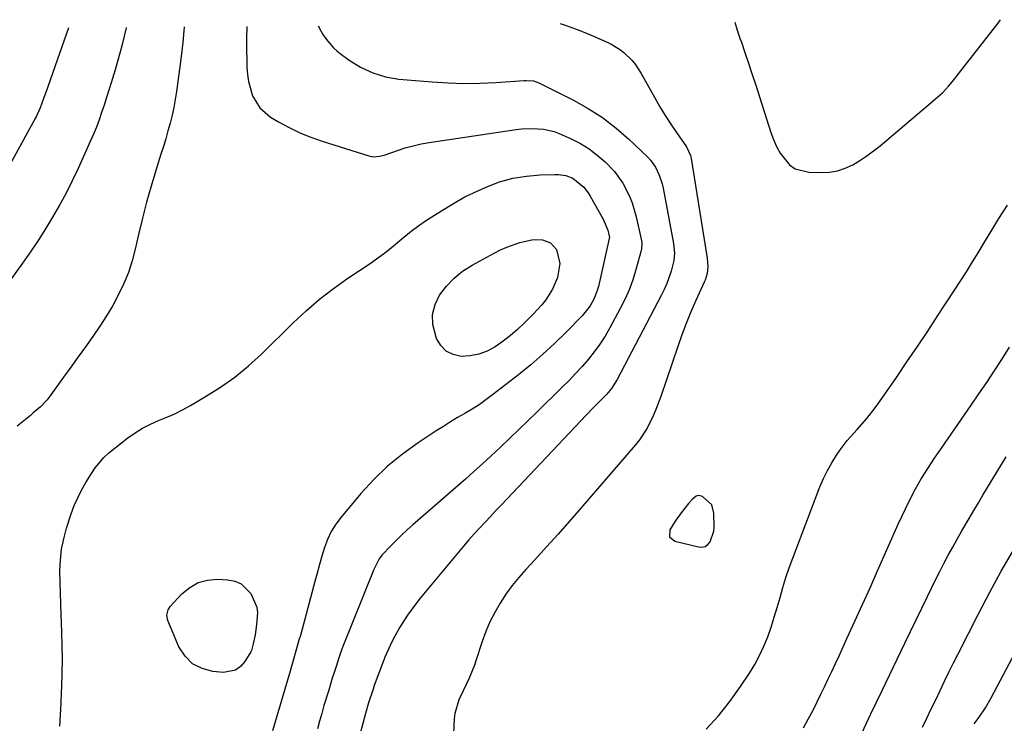
# Model space of a CAD drawing. Units: inches. Extents: x 1830725 to 1836084, y 436873 to 442232.
# Drawn here: x 1833521 to 1833850, y 441977 to 442212 of the extents above; entities that cross this region are included whole.
import ezdxf

# ---------------------------------------------------------------- set-up
doc = ezdxf.new("R2010")
doc.units = ezdxf.units.IN
doc.header["$MEASUREMENT"] = 0
for name, color, linetype in [('1', 7, 'Continuous'), ('7', 7, 'Continuous'), ('8', 7, 'Continuous')]:
    doc.layers.add(name, color=color, linetype=linetype)

msp = doc.modelspace()

# ---------------------------------------------------------------- linework, layer by layer
at = {"layer": '1', "color": 18}
msp.add_polyline3d([(1833751.97, 442050.22, 1972), (1833748.86, 442053.01, 1972), (1833748.12, 442053.28, 1972), (1833747.4, 442053.35, 1972), (1833746.71, 442053.13, 1972), (1833745.41, 442052.06, 1972), (1833744.21, 442050.7, 1972), (1833741.8, 442047.62, 1972), (1833739.79, 442044.84, 1972), (1833737.98, 442041.92, 1972), (1833737.85, 442039.61, 1972), (1833739.62, 442038.12, 1972), (1833747.5, 442036.22, 1972), (1833748.67, 442036.18, 1972), (1833749.74, 442036.4, 1972), (1833750.64, 442037.01, 1972), (1833751.42, 442037.88, 1972), (1833752.65, 442041.53, 1972), (1833752.74, 442042.82, 1972), (1833752.7, 442047.46, 1972), (1833751.97, 442050.22, 1972)], dxfattribs=at)
at = {"layer": '7', "color": 18}
for points in [[(1833556.47, 442209.61, 1982), (1833556.44, 442209.48, 1982), (1833555.8, 442206.66, 1982), (1833555.08, 442203.85, 1982), (1833554.34, 442201.06, 1982), (1833553.56, 442198.27, 1982), (1833552.74, 442195.49, 1982), (1833551.42, 442191.12, 1982), (1833550.66, 442188.64, 1982), (1833549.88, 442186.16, 1982), (1833549.09, 442183.69, 1982), (1833548.27, 442181.23, 1982), (1833547.41, 442178.78, 1982), (1833546.5, 442176.35, 1982), (1833545.52, 442173.95, 1982), (1833544.49, 442171.57, 1982), (1833540.42, 442162.56, 1982), (1833538.46, 442158.41, 1982), (1833536.4, 442154.31, 1982), (1833534.2, 442150.28, 1982), (1833531.91, 442146.31, 1982), (1833529.5, 442142.4, 1982), (1833527.04, 442138.53, 1982), (1833524.48, 442134.71, 1982), (1833521.86, 442130.94, 1982), (1833517.33, 442124.58, 1982)], [(1833596.75, 442209.96, 1978), (1833596.72, 442209.47, 1978), (1833596.65, 442206.16, 1978), (1833596.67, 442204.5, 1978), (1833596.79, 442196.36, 1978), (1833596.96, 442193.91, 1978), (1833597.3, 442191.51, 1978), (1833598.65, 442186.82, 1978), (1833601.06, 442182.76, 1978), (1833604.67, 442179.7, 1978), (1833607.34, 442178.11, 1978), (1833610.85, 442176.18, 1978), (1833614.44, 442174.42, 1978), (1833618.14, 442172.92, 1978), (1833621.92, 442171.59, 1978), (1833637.45, 442166.73, 1978), (1833638.89, 442166.45, 1978), (1833641.09, 442166.65, 1978), (1833642.54, 442167.01, 1978), (1833647.02, 442168.56, 1978), (1833649.62, 442169.39, 1978), (1833652.26, 442170.12, 1978), (1833654.93, 442170.7, 1978), (1833657.62, 442171.19, 1978), (1833686.7, 442175.54, 1978), (1833688.53, 442175.76, 1978), (1833692.18, 442175.92, 1978), (1833695.83, 442175.67, 1978), (1833699.35, 442174.81, 1978), (1833701.05, 442174.16, 1978), (1833705.07, 442172.38, 1978), (1833708.13, 442170.81, 1978), (1833711.05, 442169.04, 1978), (1833713.76, 442166.97, 1978), (1833716.34, 442164.7, 1978), (1833719.45, 442161.47, 1978), (1833722.27, 442157.6, 1978), (1833724.46, 442153.3, 1978), (1833725.35, 442151.06, 1978), (1833726.71, 442146.43, 1978), (1833728.43, 442138.88, 1978), (1833728.52, 442138.41, 1978), (1833728.63, 442137.47, 1978), (1833728.52, 442135.59, 1978), (1833728.41, 442135.12, 1978), (1833726.76, 442129.09, 1978), (1833725.7, 442125.67, 1978), (1833724.48, 442122.3, 1978), (1833723.03, 442119.02, 1978), (1833721.44, 442115.81, 1978), (1833717.93, 442109.33, 1978), (1833716.33, 442106.58, 1978), (1833714.62, 442103.9, 1978), (1833712.74, 442101.34, 1978), (1833710.76, 442098.85, 1978), (1833708.66, 442096.44, 1978), (1833706.52, 442094.08, 1978), (1833704.31, 442091.78, 1978), (1833702.06, 442089.51, 1978), (1833693.56, 442081.2, 1978), (1833690.57, 442078.28, 1978), (1833687.57, 442075.38, 1978), (1833684.55, 442072.5, 1978), (1833681.52, 442069.62, 1978), (1833678.2, 442066.52, 1978), (1833675.4, 442063.94, 1978), (1833672.57, 442061.41, 1978), (1833669.71, 442058.89, 1978), (1833652.12, 442043.58, 1978), (1833650.23, 442041.89, 1978), (1833648.38, 442040.16, 1978), (1833646.57, 442038.39, 1978), (1833644.79, 442036.58, 1978), (1833641.87, 442033.48, 1978), (1833640.93, 442032.21, 1978), (1833639.44, 442029.4, 1978), (1833639.13, 442028.67, 1978), (1833628.84, 442003.04, 1978), (1833628.48, 442002.11, 1978), (1833627.81, 442000.21, 1978), (1833627.49, 441999.26, 1978), (1833626.53, 441996.3, 1978), (1833625.91, 441994.34, 1978), (1833625.28, 441992.38, 1978), (1833624.07, 441988.44, 1978), (1833622.5, 441983.26, 1978), (1833621.74, 441980.68, 1978), (1833621.01, 441978.09, 1978), (1833620.31, 441975.49, 1978)], [(1833620.6, 442210.17, 1976), (1833621.5, 442208.45, 1976), (1833622.39, 442206.92, 1976), (1833623.77, 442205.01, 1976), (1833625.67, 442202.79, 1976), (1833626.74, 442201.81, 1976), (1833627.89, 442200.9, 1976), (1833630.93, 442198.71, 1976), (1833634.71, 442196.31, 1976), (1833638.77, 442194.42, 1976), (1833643.04, 442193.08, 1976), (1833647.46, 442192.37, 1976), (1833658.58, 442191.4, 1976), (1833663.91, 442191.06, 1976), (1833669.24, 442190.89, 1976), (1833674.57, 442190.97, 1976), (1833679.91, 442191.22, 1976), (1833689.34, 442191.89, 1976), (1833689.96, 442191.92, 1976), (1833692.43, 442191.72, 1976), (1833694.18, 442191.12, 1976), (1833705.77, 442185.33, 1976), (1833710.75, 442182.55, 1976), (1833715.54, 442179.49, 1976), (1833720.03, 442176.02, 1976), (1833724.33, 442172.27, 1976), (1833730.46, 442166.41, 1976), (1833731.47, 442165.33, 1976), (1833733.18, 442162.93, 1976), (1833734.46, 442160.25, 1976), (1833735.36, 442157.42, 1976), (1833735.69, 442155.96, 1976), (1833739.16, 442137.45, 1976), (1833739.52, 442134.21, 1976), (1833739.33, 442131.8, 1976), (1833738.4, 442128.3, 1976), (1833736.98, 442124.11, 1976), (1833736.1, 442122.08, 1976), (1833735.13, 442120.09, 1976), (1833720.4, 442092.12, 1976), (1833718.49, 442089.13, 1976), (1833716.77, 442087.1, 1976), (1833714.95, 442085.23, 1976), (1833712.5, 442082.74, 1976), (1833710.08, 442080.21, 1976), (1833681.76, 442050.31, 1976), (1833679.92, 442048.36, 1976), (1833678.09, 442046.42, 1976), (1833676.26, 442044.46, 1976), (1833674.43, 442042.51, 1976), (1833672.62, 442040.54, 1976), (1833670.84, 442038.55, 1976), (1833669.09, 442036.52, 1976), (1833667.37, 442034.48, 1976), (1833654.66, 442019.12, 1976), (1833653.18, 442017.27, 1976), (1833650.4, 442013.46, 1976), (1833647.8, 442009.41, 1976), (1833645.62, 442005.4, 1976), (1833644.63, 442003.34, 1976), (1833642.87, 441999.47, 1976), (1833642.45, 441998.42, 1976), (1833642.39, 441998.26, 1976), (1833639.31, 441989.95, 1976), (1833638.9, 441988.81, 1976), (1833637.36, 441984.2, 1976), (1833636.36, 441980.69, 1976), (1833632.81, 441967.25, 1976)], [(1833701.38, 442210.88, 1974), (1833703.32, 442210.26, 1974), (1833707.01, 442208.95, 1974), (1833710.65, 442207.49, 1974), (1833714.24, 442205.93, 1974), (1833718.02, 442204.19, 1974), (1833721.2, 442202.38, 1974), (1833722.64, 442201.26, 1974), (1833725.27, 442198.7, 1974), (1833726.44, 442197.29, 1974), (1833728.45, 442194.21, 1974), (1833732.96, 442186.12, 1974), (1833734.66, 442183.15, 1974), (1833736.43, 442180.23, 1974), (1833738.28, 442177.35, 1974), (1833740.19, 442174.51, 1974), (1833743.48, 442169.78, 1974), (1833744.89, 442166.88, 1974), (1833745.02, 442166.36, 1974), (1833745.13, 442165.83, 1974), (1833749.9, 442136.07, 1974), (1833750.38, 442132.56, 1974), (1833750.63, 442129.83, 1974), (1833750.4, 442127.51, 1974), (1833749.72, 442125.27, 1974), (1833749.42, 442124.55, 1974), (1833746.65, 442118.44, 1974), (1833745, 442114.65, 1974), (1833743.43, 442110.83, 1974), (1833741.97, 442106.96, 1974), (1833740.59, 442103.06, 1974), (1833734.97, 442086.46, 1974), (1833733.35, 442082.11, 1974), (1833732.44, 442079.97, 1974), (1833730.39, 442075.81, 1974), (1833727.87, 442071.96, 1974), (1833726.43, 442070.15, 1974), (1833708.28, 442049.15, 1974), (1833704.48, 442044.81, 1974), (1833700.66, 442040.49, 1974), (1833696.79, 442036.22, 1974), (1833692.88, 442031.97, 1974), (1833689.88, 442028.73, 1974), (1833687.54, 442026.06, 1974), (1833685.31, 442023.31, 1974), (1833683.24, 442020.43, 1974), (1833681.28, 442017.47, 1974), (1833679.52, 442014.39, 1974), (1833677.91, 442011.24, 1974), (1833676.54, 442007.99, 1974), (1833675.33, 442004.65, 1974), (1833673.25, 441998.21, 1974), (1833672.75, 441996.73, 1974), (1833671.02, 441992.4, 1974), (1833668.99, 441988.19, 1974), (1833667.51, 441985.23, 1974), (1833666.17, 441980.6, 1974), (1833665.91, 441978.86, 1974), (1833665.77, 441973.96, 1974)], [(1833759.62, 442211.39, 1972), (1833760.49, 442208.7, 1972), (1833761.5, 442205.71, 1972), (1833761.85, 442204.71, 1972), (1833763.06, 442201.22, 1972), (1833764.25, 442197.72, 1972), (1833765.4, 442194.21, 1972), (1833766.53, 442190.7, 1972), (1833771.66, 442174.52, 1972), (1833772.55, 442172.14, 1972), (1833773.58, 442169.83, 1972), (1833774.83, 442167.63, 1972), (1833777.91, 442163.78, 1972), (1833779.79, 442162.43, 1972), (1833784.36, 442161.26, 1972), (1833788.54, 442161.16, 1972), (1833791.28, 442161.33, 1972), (1833793.96, 442161.77, 1972), (1833796.52, 442162.63, 1972), (1833799.02, 442163.78, 1972), (1833801.42, 442165.21, 1972), (1833803.75, 442166.73, 1972), (1833806, 442168.39, 1972), (1833808.18, 442170.13, 1972), (1833826.71, 442185.79, 1972), (1833827.47, 442186.45, 1972), (1833828.95, 442187.82, 1972), (1833831.03, 442190, 1972), (1833831.68, 442190.76, 1972), (1833832.31, 442191.55, 1972), (1833847.87, 442211.47, 1972), (1833848.37, 442212.17, 1972)], [(1833537.15, 442209.44, 1984), (1833531.16, 442192.28, 1984), (1833530.04, 442189.09, 1984), (1833528.9, 442185.9, 1984), (1833527.74, 442182.73, 1984), (1833526.4, 442179.77, 1984), (1833526.09, 442179.2, 1984), (1833512.35, 442154.34, 1984)], [(1833750.14, 441975.44, 1974), (1833754.25, 441979.9, 1974), (1833758.02, 441984.66, 1974), (1833761.57, 441989.61, 1974), (1833764.53, 441994.09, 1974), (1833766.31, 441997, 1974), (1833767.95, 441999.99, 1974), (1833769.37, 442003.08, 1974), (1833770.64, 442006.25, 1974), (1833771.76, 442009.49, 1974), (1833772.83, 442012.74, 1974), (1833773.81, 442016.02, 1974), (1833774.75, 442019.37, 1974), (1833775.69, 442022.69, 1974), (1833776.7, 442025.99, 1974), (1833777.81, 442029.26, 1974), (1833778.99, 442032.5, 1974), (1833788.09, 442056.29, 1974), (1833789.26, 442059.05, 1974), (1833790.56, 442061.75, 1974), (1833792.04, 442064.34, 1974), (1833793.65, 442066.87, 1974), (1833795.2, 442069.12, 1974), (1833797.17, 442071.74, 1974), (1833800.47, 442075.36, 1974), (1833803.7, 442079.06, 1974), (1833806.51, 442082.62, 1974), (1833807.67, 442084.2, 1974), (1833808.79, 442085.8, 1974), (1833813.62, 442092.82, 1974), (1833817.13, 442097.96, 1974), (1833820.61, 442103.1, 1974), (1833824.06, 442108.27, 1974), (1833827.5, 442113.45, 1974), (1833832.81, 442121.53, 1974), (1833834.92, 442124.78, 1974), (1833837.01, 442128.06, 1974), (1833839.06, 442131.37, 1974), (1833841.08, 442134.69, 1974), (1833842.37, 442136.83, 1974), (1833843.73, 442139.09, 1974), (1833845.09, 442141.35, 1974), (1833846.46, 442143.6, 1974), (1833847.83, 442145.85, 1974), (1833849.24, 442148.08, 1974), (1833850.68, 442150.28, 1974)], [(1833698.1, 442137.75, 1982), (1833700.1, 442135.44, 1982), (1833701.2, 442130.79, 1982), (1833700.41, 442126.13, 1982), (1833698.84, 442122.25, 1982), (1833696.52, 442118.7, 1982), (1833695.21, 442117.02, 1982), (1833692.33, 442113.87, 1982), (1833689.41, 442110.98, 1982), (1833687.12, 442108.84, 1982), (1833684.76, 442106.8, 1982), (1833682.29, 442104.89, 1982), (1833679.65, 442103.02, 1982), (1833677, 442101.6, 1982), (1833674.25, 442100.54, 1982), (1833671.35, 442100, 1982), (1833668.35, 442099.82, 1982), (1833665.64, 442100.44, 1982), (1833663.28, 442101.56, 1982), (1833661.48, 442103.43, 1982), (1833660.03, 442105.82, 1982), (1833658.85, 442110.47, 1982), (1833658.75, 442113.83, 1982), (1833659.6, 442117.08, 1982), (1833661.09, 442120.26, 1982), (1833663.4, 442123.27, 1982), (1833665.92, 442125.94, 1982), (1833668.8, 442128.22, 1982), (1833671.92, 442130.24, 1982), (1833679.35, 442134.3, 1982), (1833681.41, 442135.34, 1982), (1833683.5, 442136.28, 1982), (1833687.84, 442137.8, 1982), (1833692.3, 442138.77, 1982), (1833695.41, 442138.74, 1982), (1833698.1, 442137.75, 1982)], [(1833782.64, 441975.85, 1976), (1833784.18, 441978.71, 1976), (1833785.88, 441981.99, 1976), (1833787.16, 441984.51, 1976), (1833788.41, 441987.05, 1976), (1833789.65, 441989.59, 1976), (1833790.87, 441992.15, 1976), (1833792.08, 441994.7, 1976), (1833793.28, 441997.27, 1976), (1833794.47, 441999.84, 1976), (1833797.22, 442005.84, 1976), (1833799.77, 442011.42, 1976), (1833802.3, 442017, 1976), (1833804.81, 442022.6, 1976), (1833807.31, 442028.2, 1976), (1833814.24, 442043.83, 1976), (1833815.41, 442046.4, 1976), (1833816.62, 442048.96, 1976), (1833817.88, 442051.49, 1976), (1833819.91, 442055.38, 1976), (1833821.91, 442058.95, 1976), (1833824.08, 442062.42, 1976), (1833826.36, 442065.82, 1976), (1833828.67, 442069.2, 1976), (1833838.6, 442083.52, 1976), (1833841.18, 442087.29, 1976), (1833843.75, 442091.08, 1976), (1833846.27, 442094.9, 1976), (1833848.77, 442098.73, 1976), (1833851.42, 442102.88, 1976)], [(1833801.4, 441972.62, 1978), (1833805.13, 441980.5, 1978), (1833808.87, 441988.36, 1978), (1833812.63, 441996.22, 1978), (1833816.41, 442004.07, 1978), (1833823.94, 442019.71, 1978), (1833825.3, 442022.48, 1978), (1833826.67, 442025.25, 1978), (1833828.07, 442028, 1978), (1833829.48, 442030.74, 1978), (1833830.93, 442033.47, 1978), (1833832.4, 442036.18, 1978), (1833833.92, 442038.87, 1978), (1833835.46, 442041.55, 1978), (1833837.92, 442045.74, 1978), (1833839.44, 442048.33, 1978), (1833840.97, 442050.91, 1978), (1833842.52, 442053.48, 1978), (1833844.07, 442056.05, 1978), (1833845.63, 442058.62, 1978), (1833847.19, 442061.18, 1978), (1833848.75, 442063.74, 1978), (1833850.31, 442066.31, 1978)], [(1833570.45, 442015.26, 1982), (1833570.76, 442015.79, 1982), (1833571.14, 442016.29, 1982), (1833575.09, 442020.56, 1982), (1833577.69, 442022.7, 1982), (1833580.5, 442024.32, 1982), (1833583.64, 442025.14, 1982), (1833587, 442025.44, 1982), (1833590.38, 442025.29, 1982), (1833592.71, 442024.82, 1982), (1833594.81, 442023.96, 1982), (1833598.09, 442020.68, 1982), (1833600.03, 442016.17, 1982), (1833600.26, 442014.2, 1982), (1833600.01, 442010.34, 1982), (1833599.49, 442006.89, 1982), (1833598.89, 442003.84, 1982), (1833598.28, 442001.61, 1982), (1833598.09, 442001.27, 1982), (1833596.05, 441997.94, 1982), (1833594.63, 441996.33, 1982), (1833593, 441995.13, 1982), (1833588.94, 441994.35, 1982), (1833585.44, 441994.66, 1982), (1833581.79, 441995.62, 1982), (1833578.61, 441997.22, 1982), (1833576.11, 441999.76, 1982), (1833574.08, 442002.93, 1982), (1833570.4, 442011.63, 1982), (1833570.05, 442013.45, 1982), (1833570.45, 442015.26, 1982)], [(1833839.56, 441977.17, 1982), (1833841.19, 441979.38, 1982), (1833843.36, 441982.58, 1982), (1833845.29, 441985.92, 1982), (1833858.43, 442010.7, 1982)]]:
    msp.add_polyline3d(points, dxfattribs=at)
at = {"layer": '8', "color": 18}
for points in [[(1833575.83, 442209.78, 1980), (1833575.71, 442208.45, 1980), (1833575.33, 442204.55, 1980), (1833575.13, 442202.7, 1980), (1833574.67, 442199, 1980), (1833573.24, 442188.23, 1980), (1833572.83, 442185.56, 1980), (1833572.35, 442182.91, 1980), (1833571.77, 442180.27, 1980), (1833571.13, 442177.65, 1980), (1833570.41, 442175.05, 1980), (1833569.66, 442172.45, 1980), (1833568.89, 442169.86, 1980), (1833568.08, 442167.28, 1980), (1833566.36, 442161.88, 1980), (1833564.75, 442156.59, 1980), (1833563.23, 442151.27, 1980), (1833561.86, 442145.91, 1980), (1833560.59, 442140.52, 1980), (1833559.51, 442135.65, 1980), (1833558.47, 442131.72, 1980), (1833557.23, 442127.86, 1980), (1833555.69, 442124.1, 1980), (1833553.95, 442120.42, 1980), (1833551.98, 442116.85, 1980), (1833549.91, 442113.33, 1980), (1833547.7, 442109.9, 1980), (1833545.3, 442106.41, 1980), (1833542.87, 442103.02, 1980), (1833540.44, 442099.64, 1980), (1833538.01, 442096.26, 1980), (1833535.57, 442092.88, 1980), (1833530.75, 442086.18, 1980), (1833530.09, 442085.31, 1980), (1833527.84, 442082.95, 1980), (1833525.35, 442080.81, 1980), (1833524.51, 442080.12, 1980), (1833520.07, 442076.5, 1980)], [(1833534.27, 441976.38, 1980), (1833534.5, 441980.2, 1980), (1833534.71, 441984.03, 1980), (1833534.89, 441987.86, 1980), (1833534.95, 441989.42, 1980), (1833535.09, 441994.03, 1980), (1833535.15, 441998.65, 1980), (1833535.1, 442003.26, 1980), (1833534.97, 442007.87, 1980), (1833534.75, 442013.51, 1980), (1833534.61, 442017.18, 1980), (1833534.5, 442020.84, 1980), (1833534.42, 442024.51, 1980), (1833534.36, 442028.18, 1980), (1833534.5, 442031.83, 1980), (1833534.88, 442035.43, 1980), (1833535.61, 442038.98, 1980), (1833536.57, 442042.5, 1980), (1833538.15, 442047.29, 1980), (1833539.15, 442050, 1980), (1833540.28, 442052.65, 1980), (1833541.59, 442055.22, 1980), (1833543.04, 442057.72, 1980), (1833544.92, 442060.73, 1980), (1833546.16, 442062.61, 1980), (1833548.98, 442066.11, 1980), (1833550.65, 442067.6, 1980), (1833557.05, 442072.63, 1980), (1833559.44, 442074.34, 1980), (1833561.93, 442075.89, 1980), (1833564.54, 442077.21, 1980), (1833567.25, 442078.37, 1980), (1833569.99, 442079.48, 1980), (1833572.69, 442080.67, 1980), (1833575.32, 442082.01, 1980), (1833577.91, 442083.43, 1980), (1833582.99, 442086.39, 1980), (1833587.95, 442089.54, 1980), (1833592.73, 442092.92, 1980), (1833597.25, 442096.65, 1980), (1833601.59, 442100.61, 1980), (1833612.18, 442111.03, 1980), (1833616.5, 442115.06, 1980), (1833620.98, 442118.91, 1980), (1833625.66, 442122.5, 1980), (1833630.48, 442125.92, 1980), (1833638.23, 442131.08, 1980), (1833639.28, 442131.79, 1980), (1833642.37, 442134.04, 1980), (1833644.37, 442135.6, 1980), (1833646.34, 442137.22, 1980), (1833649.2, 442139.61, 1980), (1833651.65, 442141.57, 1980), (1833654.15, 442143.46, 1980), (1833656.72, 442145.24, 1980), (1833659.35, 442146.95, 1980), (1833664.07, 442149.88, 1980), (1833666.8, 442151.49, 1980), (1833669.56, 442153.01, 1980), (1833672.39, 442154.42, 1980), (1833676.83, 442156.44, 1980), (1833681.14, 442158.06, 1980), (1833685.59, 442159.24, 1980), (1833690.13, 442160, 1980), (1833694.72, 442160.36, 1980), (1833699.52, 442160.54, 1980), (1833700.76, 442160.51, 1980), (1833703.21, 442160.13, 1980), (1833705.58, 442159.26, 1980), (1833709.27, 442156.27, 1980), (1833710.71, 442154.34, 1980), (1833711.35, 442153.31, 1980), (1833715.71, 442145.61, 1980), (1833717.26, 442141.97, 1980), (1833717.81, 442139.48, 1980), (1833717.76, 442139.2, 1980), (1833714.11, 442123.19, 1980), (1833713.74, 442121.82, 1980), (1833712.74, 442119.18, 1980), (1833711.37, 442116.7, 1980), (1833708.73, 442113.38, 1980), (1833703.28, 442107.83, 1980), (1833699.48, 442104.12, 1980), (1833695.59, 442100.51, 1980), (1833691.56, 442097.05, 1980), (1833687.45, 442093.7, 1980), (1833678.8, 442086.93, 1980), (1833676.57, 442085.27, 1980), (1833674.29, 442083.67, 1980), (1833671.94, 442082.18, 1980), (1833669.54, 442080.76, 1980), (1833667.13, 442079.37, 1980), (1833664.73, 442077.94, 1980), (1833662.36, 442076.47, 1980), (1833660.01, 442074.97, 1980), (1833653.91, 442070.97, 1980), (1833648.71, 442067.22, 1980), (1833643.76, 442063.21, 1980), (1833639.18, 442058.77, 1980), (1833634.84, 442054.05, 1980), (1833628.22, 442046.19, 1980), (1833626.48, 442043.84, 1980), (1833624.94, 442041.38, 1980), (1833623.71, 442038.75, 1980), (1833622.68, 442036.02, 1980), (1833621.83, 442033.19, 1980), (1833621, 442030.35, 1980), (1833620.2, 442027.51, 1980), (1833619.42, 442024.66, 1980), (1833614.61, 442006.67, 1980), (1833614.16, 442005.06, 1980), (1833613.22, 442001.85, 1980), (1833612.24, 441998.32, 1980), (1833611.57, 441995.98, 1980), (1833611.23, 441994.81, 1980), (1833605.35, 441974.86, 1980)], [(1833822.31, 441976.04, 1980), (1833823.79, 441979.11, 1980), (1833825.27, 441982.18, 1980), (1833826.74, 441985.25, 1980), (1833828.2, 441988.33, 1980), (1833829.68, 441991.4, 1980), (1833831.17, 441994.46, 1980), (1833832.68, 441997.51, 1980), (1833834.22, 442000.55, 1980), (1833841.03, 442013.94, 1980), (1833844.78, 442021.09, 1980), (1833848.64, 442028.18, 1980), (1833852.66, 442035.18, 1980)]]:
    msp.add_polyline3d(points, dxfattribs=at)

doc.saveas('drawing.dxf')
